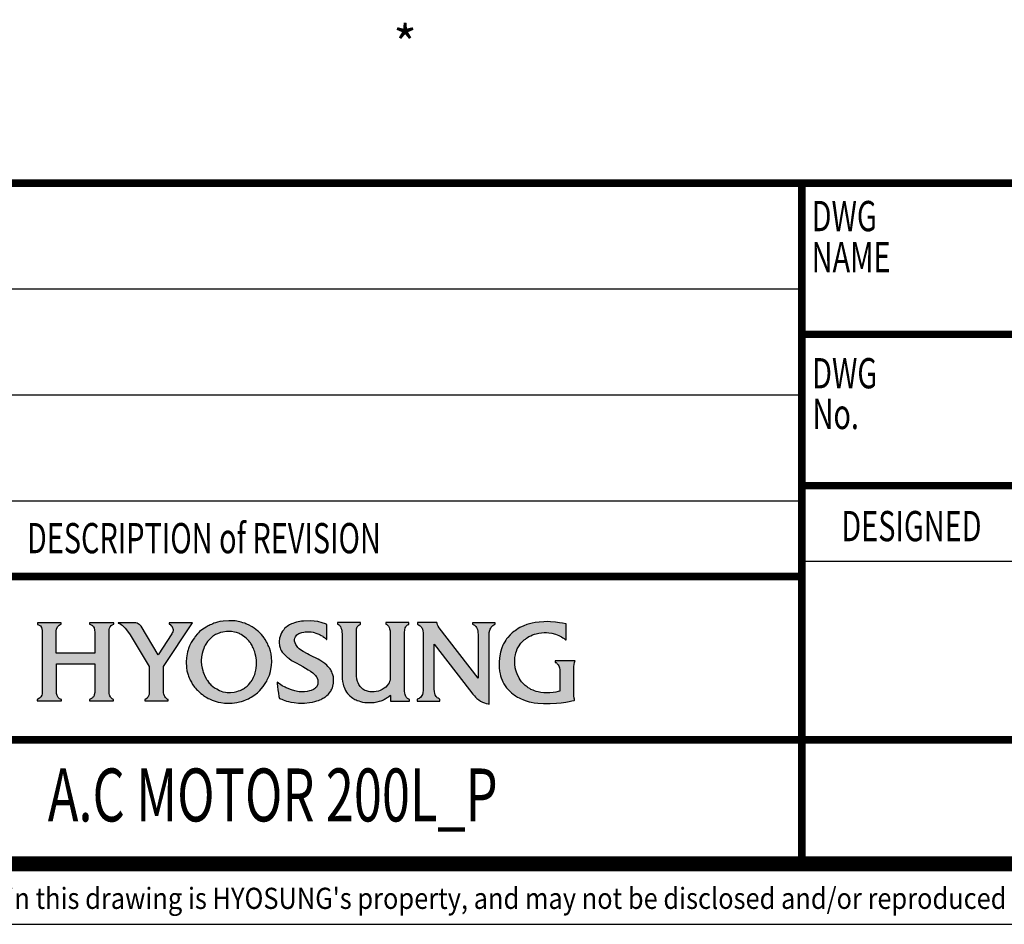
# Model space of a CAD drawing. Units: millimetres. Extents: x 0 to 3267, y 0 to 2310.
# Drawn here: x 1565 to 2281, y 154 to 812 of the extents above; entities that cross this region are included whole.
import ezdxf
from ezdxf.enums import TextEntityAlignment as Align

# ---------------------------------------------------------------- set-up
doc = ezdxf.new("R2010")
doc.units = ezdxf.units.MM
doc.header["$LTSCALE"] = 100
doc.layers.get('0').update_dxf_attribs({"linetype": 'CONTINUOUS', "lineweight": 30})
doc.layers.add('DIMENSION LINE', color=2, linetype='CONTINUOUS', lineweight=13)
doc.styles.add('HY견고딕', font='txt')
doc.styles.add('ROMANS', font='romans.shx', dxfattribs={"width": 0.7, "height": 3.5, "bigfont": 'whgtxt.shx'})
doc.styles.get("Standard").update_dxf_attribs({"font": 'romans.shx', "width": 0.8, "bigfont": 'whgtxt.shx'})

# ---------------------------------------------------------------- blocks, each defined once
blk = doc.blocks.new('HS_A4양식_S_L(210X297MM)')
blk.add_line((18, 18), (283, 18))
at = {"color": 0}
blk.add_line((18, 14), (283, 14), dxfattribs=at)
blk.add_line((18, 14), (283, 14), dxfattribs=at)
at = {"color": 3, "const_width": 1}
blk.add_lwpolyline([(22, 18), (279, 18), (279, 186), (22, 186), (22, 17.5)], dxfattribs=at)
at = {"style": 'ROMANS', "width": 0.88}
blk.add_text("The information written in this drawing is HYOSUNG's property, and may not be disclosed and/or reproduced without the prior official permission of HYOSUNG Corp.", height=1.4, dxfattribs=at).set_placement((122.331, 15.017))
blk = doc.blocks.new('HYOSUNG_TITLE_A4_L')
h = blk.add_hatch(color=160)
h.paths.add_polyline_path([(-131.763, 13.219), (-131.763, 11.329), (-131.774, 11.276), (-131.788, 11.215), (-131.798, 11.17), (-131.818, 11.125), (-131.845, 11.068), (-131.894, 11.006), (-131.926, 10.968), (-131.956, 10.947), (-131.993, 10.921), (-132.044, 10.897), (-132.112, 10.864), (-132.112, 10.763), (-130.527, 10.763), (-130.527, 10.86), (-130.574, 10.875), (-130.618, 10.91), (-130.662, 10.949), (-130.698, 10.983), (-130.733, 11.035), (-130.776, 11.106), (-130.786, 11.165), (-130.816, 11.264), (-130.816, 15.406), (-130.807, 15.492), (-130.787, 15.576), (-130.765, 15.621), (-130.746, 15.661), (-130.707, 15.708), (-130.677, 15.744), (-130.638, 15.774), (-130.607, 15.799), (-130.563, 15.816), (-130.513, 15.835), (-130.513, 15.939), (-132.114, 15.939), (-132.114, 15.833), (-132.049, 15.818), (-132.011, 15.797), (-131.969, 15.774), (-131.923, 15.746), (-131.886, 15.705), (-131.85, 15.673), (-131.814, 15.608), (-131.781, 15.447), (-131.766, 15.312), (-131.766, 13.924), (-134.314, 13.924), (-134.314, 15.4), (-134.294, 15.512), (-134.26, 15.601), (-134.233, 15.673), (-134.192, 15.711), (-134.159, 15.742), (-134.123, 15.777), (-134.052, 15.822), (-133.983, 15.85), (-133.983, 15.93), (-135.557, 15.93), (-135.557, 15.829), (-135.49, 15.804), (-135.363, 15.721), (-135.299, 15.625), (-135.277, 15.524), (-135.256, 15.429), (-135.256, 11.23), (-135.278, 11.15), (-135.315, 11.081), (-135.342, 11.03), (-135.384, 10.986), (-135.423, 10.945), (-135.475, 10.913), (-135.522, 10.884), (-135.571, 10.871), (-135.571, 10.765), (-133.977, 10.765), (-133.977, 10.855), (-134.029, 10.877), (-134.092, 10.91), (-134.144, 10.957), (-134.193, 11.001), (-134.218, 11.049), (-134.258, 11.123), (-134.278, 11.195), (-134.297, 11.264), (-134.297, 13.219)])
h.paths.add_polyline_path([(-127.569, 13.806), (-128.71, 15.706), (-128.757, 15.752), (-128.796, 15.79), (-128.837, 15.825), (-128.903, 15.862), (-128.973, 15.9), (-129.047, 15.923), (-129.138, 15.938), (-130.226, 15.938), (-130.226, 15.904), (-130.143, 15.888), (-130.1, 15.879), (-130.065, 15.851), (-130.027, 15.821), (-129.94, 15.761), (-129.891, 15.713), (-129.815, 15.64), (-129.762, 15.587), (-129.717, 15.529), (-129.674, 15.473), (-129.58, 15.345), (-129.423, 15.132), (-128.159, 13.038), (-128.159, 11.283), (-128.172, 11.201), (-128.209, 11.097), (-128.243, 11.029), (-128.279, 10.989), (-128.31, 10.954), (-128.349, 10.922), (-128.385, 10.892), (-128.452, 10.858), (-128.452, 10.766), (-126.92, 10.766), (-126.92, 10.843), (-126.984, 10.888), (-127.02, 10.925), (-127.055, 10.96), (-127.091, 10.995), (-127.144, 11.076), (-127.191, 11.206), (-127.216, 11.304), (-127.216, 13.048), (-125.308, 15.939), (-126.84, 15.939), (-126.84, 15.842), (-126.779, 15.815), (-126.744, 15.778), (-126.709, 15.741), (-126.655, 15.687), (-126.616, 15.592), (-126.587, 15.457), (-126.604, 15.345), (-126.64, 15.266), (-126.66, 15.199)])
h.paths.add_polyline_path([(-125.673, 12.754), (-125.635, 12.62), (-125.599, 12.492), (-125.566, 12.405), (-125.526, 12.297), (-125.49, 12.214), (-125.456, 12.146), (-125.422, 12.083), (-125.379, 12.004), (-125.305, 11.864), (-125.22, 11.746), (-125.171, 11.686), (-125.104, 11.601), (-125.037, 11.533), (-124.984, 11.471), (-124.934, 11.428), (-124.889, 11.382), (-124.828, 11.327), (-124.753, 11.256), (-124.652, 11.185), (-124.577, 11.128), (-124.509, 11.082), (-124.446, 11.039), (-124.356, 10.988), (-124.261, 10.938), (-124.183, 10.902), (-123.995, 10.814), (-123.862, 10.765), (-123.738, 10.726), (-123.61, 10.694), (-123.432, 10.654), (-123.191, 10.625), (-122.967, 10.617), (-122.688, 10.627), (-122.376, 10.658), (-122.203, 10.697), (-122.07, 10.733), (-121.936, 10.774), (-121.843, 10.813), (-121.727, 10.86), (-121.608, 10.912), (-121.52, 10.968), (-121.422, 11.025), (-121.258, 11.125), (-121.008, 11.309), (-120.847, 11.466), (-120.758, 11.563), (-120.621, 11.724), (-120.545, 11.844), (-120.492, 11.926), (-120.454, 11.986), (-120.394, 12.08), (-120.357, 12.161), (-120.319, 12.24), (-120.287, 12.312), (-120.258, 12.378), (-120.219, 12.481), (-120.185, 12.587), (-120.148, 12.706), (-120.113, 12.86), (-120.073, 13.105), (-120.066, 13.377), (-120.077, 13.647), (-120.112, 13.887), (-120.149, 14.049), (-120.187, 14.172), (-120.218, 14.27), (-120.259, 14.363), (-120.29, 14.442), (-120.326, 14.516), (-120.365, 14.6), (-120.4, 14.665), (-120.433, 14.717), (-120.473, 14.782), (-120.5, 14.827), (-120.537, 14.886), (-120.573, 14.934), (-120.675, 15.062), (-120.751, 15.158), (-120.835, 15.246), (-120.939, 15.348), (-121.011, 15.407), (-121.124, 15.498), (-121.231, 15.575), (-121.349, 15.661), (-121.475, 15.727), (-121.597, 15.79), (-121.767, 15.871), (-121.854, 15.904), (-121.968, 15.939), (-122.081, 15.976), (-122.227, 16.008), (-122.368, 16.038), (-122.472, 16.058), (-122.905, 16.071), (-123.277, 16.05), (-123.49, 16.01), (-123.649, 15.97), (-123.789, 15.934), (-123.883, 15.9), (-123.959, 15.866), (-124.056, 15.829), (-124.135, 15.793), (-124.205, 15.76), (-124.27, 15.724), (-124.336, 15.687), (-124.396, 15.651), (-124.48, 15.598), (-124.549, 15.555), (-124.615, 15.513), (-124.7, 15.447), (-124.758, 15.403), (-124.832, 15.346), (-124.899, 15.271), (-124.971, 15.208), (-125.049, 15.114), (-125.12, 15.028), (-125.181, 14.949), (-125.256, 14.836), (-125.319, 14.739), (-125.394, 14.623), (-125.498, 14.412), (-125.566, 14.243), (-125.596, 14.141), (-125.632, 14.023), (-125.667, 13.881), (-125.707, 13.612), (-125.714, 13.358), (-125.704, 12.981)])
h.paths.add_polyline_path([(-124.709, 13.125), (-124.729, 13.363), (-124.729, 13.448), (-124.706, 13.684), (-124.669, 13.899), (-124.624, 14.046), (-124.594, 14.131), (-124.558, 14.243), (-124.525, 14.334), (-124.497, 14.389), (-124.462, 14.462), (-124.432, 14.526), (-124.392, 14.582), (-124.346, 14.649), (-124.309, 14.703), (-124.254, 14.756), (-124.185, 14.822), (-124.118, 14.887), (-124.036, 14.966), (-123.962, 15.038), (-123.905, 15.077), (-123.847, 15.114), (-123.784, 15.154), (-123.716, 15.181), (-123.627, 15.219), (-123.541, 15.257), (-123.449, 15.281), (-123.302, 15.322), (-123.059, 15.346), (-122.891, 15.354), (-122.817, 15.361), (-122.724, 15.35), (-122.522, 15.317), (-122.39, 15.288), (-122.281, 15.247), (-122.199, 15.217), (-122.142, 15.185), (-122.091, 15.158), (-122.015, 15.104), (-121.927, 15.04), (-121.83, 14.97), (-121.755, 14.916), (-121.7, 14.875), (-121.641, 14.805), (-121.578, 14.731), (-121.511, 14.643), (-121.479, 14.607), (-121.453, 14.556), (-121.405, 14.488), (-121.364, 14.43), (-121.334, 14.346), (-121.292, 14.271), (-121.259, 14.193), (-121.219, 14.104), (-121.183, 14.019), (-121.15, 13.889), (-121.113, 13.736), (-121.079, 13.485), (-121.063, 13.296), (-121.063, 13.124), (-121.089, 12.941), (-121.115, 12.793), (-121.157, 12.629), (-121.19, 12.508), (-121.233, 12.416), (-121.274, 12.328), (-121.321, 12.224), (-121.364, 12.141), (-121.429, 12.048), (-121.466, 11.999), (-121.509, 11.947), (-121.55, 11.898), (-121.599, 11.839), (-121.695, 11.75), (-121.744, 11.708), (-121.811, 11.65), (-121.874, 11.615), (-121.927, 11.576), (-121.998, 11.536), (-122.062, 11.498), (-122.15, 11.462), (-122.256, 11.426), (-122.372, 11.382), (-122.538, 11.347), (-122.781, 11.327), (-122.888, 11.32), (-123.015, 11.329), (-123.128, 11.339), (-123.291, 11.365), (-123.405, 11.408), (-123.52, 11.452), (-123.705, 11.557), (-123.799, 11.602), (-123.879, 11.645), (-123.937, 11.704), (-124.01, 11.764), (-124.088, 11.827), (-124.145, 11.892), (-124.193, 11.952), (-124.248, 12.013), (-124.316, 12.111), (-124.368, 12.188), (-124.413, 12.267), (-124.457, 12.345), (-124.492, 12.407), (-124.523, 12.485), (-124.561, 12.577), (-124.593, 12.657), (-124.626, 12.78), (-124.67, 12.937)], flags=16)
h = blk.add_hatch(color=160)
h.paths.add_polyline_path([(-103.704, 12.274), (-103.761, 12.395), (-103.805, 12.486), (-103.841, 12.562), (-103.879, 12.667), (-103.92, 12.792), (-103.955, 12.946), (-103.988, 13.188), (-103.998, 13.356), (-103.989, 13.52), (-103.978, 13.633), (-103.948, 13.806), (-103.916, 13.94), (-103.887, 14.055), (-103.85, 14.147), (-103.822, 14.216), (-103.78, 14.282), (-103.734, 14.349), (-103.677, 14.437), (-103.627, 14.514), (-103.588, 14.575), (-103.539, 14.63), (-103.506, 14.668), (-103.431, 14.738), (-103.364, 14.797), (-103.288, 14.858), (-103.224, 14.907), (-103.148, 14.963), (-103.062, 15.018), (-102.926, 15.077), (-102.808, 15.129), (-102.696, 15.176), (-102.579, 15.212), (-102.409, 15.246), (-102.23, 15.276), (-102.058, 15.292), (-101.99, 15.296), (-101.901, 15.292), (-101.729, 15.269), (-101.537, 15.24), (-101.41, 15.207), (-101.289, 15.175), (-101.2, 15.137), (-101.077, 15.085), (-100.994, 15.046), (-100.902, 14.995), (-100.815, 14.943), (-100.731, 14.89), (-100.68, 14.848), (-100.63, 14.804), (-100.59, 14.804), (-100.59, 15.854), (-100.825, 15.905), (-101.029, 15.94), (-101.303, 15.972), (-101.625, 15.999), (-101.819, 16.008), (-102.066, 15.999), (-102.386, 15.981), (-102.653, 15.947), (-102.845, 15.907), (-103.011, 15.864), (-103.192, 15.81), (-103.394, 15.735), (-103.562, 15.66), (-103.656, 15.619), (-103.756, 15.554), (-103.878, 15.477), (-103.975, 15.409), (-104.055, 15.349), (-104.16, 15.263), (-104.226, 15.207), (-104.304, 15.128), (-104.385, 15.043), (-104.458, 14.968), (-104.534, 14.867), (-104.586, 14.786), (-104.655, 14.673), (-104.726, 14.55), (-104.778, 14.444), (-104.853, 14.267), (-104.936, 13.994), (-104.971, 13.777), (-104.996, 13.625), (-105.021, 13.333), (-105.022, 13.167), (-105.018, 12.963), (-104.999, 12.744), (-104.965, 12.567), (-104.934, 12.421), (-104.895, 12.299), (-104.823, 12.137), (-104.778, 12.039), (-104.742, 11.976), (-104.704, 11.908), (-104.62, 11.768), (-104.569, 11.688), (-104.529, 11.625), (-104.475, 11.56), (-104.427, 11.519), (-104.34, 11.429), (-104.263, 11.358), (-104.201, 11.3), (-104.108, 11.219), (-104.037, 11.177), (-103.95, 11.112), (-103.813, 11.024), (-103.692, 10.963), (-103.578, 10.91), (-103.469, 10.86), (-103.308, 10.798), (-103.178, 10.757), (-103.042, 10.717), (-102.903, 10.681), (-102.713, 10.646), (-102.47, 10.619), (-102.088, 10.597), (-101.879, 10.593), (-101.65, 10.596), (-101.228, 10.617), (-100.916, 10.645), (-100.613, 10.692), (-100.403, 10.725), (-100.226, 10.767), (-100.066, 10.801), (-100.032, 10.818), (-100.032, 10.906), (-100.061, 10.932), (-100.07, 10.976), (-100.084, 11.071), (-100.084, 13.047), (-100.068, 13.166), (-100.043, 13.303), (-100.018, 13.372), (-100.001, 13.418), (-101.33, 13.418), (-101.33, 13.313), (-101.261, 13.298), (-101.215, 13.264), (-101.179, 13.229), (-101.141, 13.184), (-101.113, 13.147), (-101.082, 13.087), (-101.06, 13.032), (-101.036, 12.953), (-101.019, 12.831), (-101.019, 11.406), (-101.123, 11.387), (-101.268, 11.351), (-101.458, 11.321), (-101.682, 11.296), (-101.763, 11.292), (-101.868, 11.293), (-102.078, 11.306), (-102.278, 11.327), (-102.44, 11.358), (-102.577, 11.394), (-102.682, 11.433), (-102.777, 11.469), (-102.918, 11.525), (-103.001, 11.581), (-103.104, 11.642), (-103.178, 11.704), (-103.293, 11.797), (-103.359, 11.854), (-103.438, 11.93), (-103.492, 11.988), (-103.539, 12.039), (-103.589, 12.099), (-103.642, 12.171)])
h.paths.add_polyline_path([(-105.68, 15.15), (-105.676, 15.291), (-105.644, 15.451), (-105.617, 15.521), (-105.585, 15.578), (-105.547, 15.64), (-105.512, 15.681), (-105.477, 15.716), (-105.436, 15.757), (-105.377, 15.791), (-105.335, 15.819), (-105.281, 15.839), (-105.281, 15.94), (-106.776, 15.94), (-106.776, 15.836), (-106.708, 15.804), (-106.646, 15.771), (-106.605, 15.733), (-106.567, 15.691), (-106.529, 15.632), (-106.501, 15.579), (-106.467, 15.488), (-106.442, 15.371), (-106.426, 15.287), (-106.411, 15.155), (-106.411, 12.261), (-109.001, 15.606), (-109.063, 15.713), (-109.099, 15.796), (-109.131, 15.879), (-109.145, 15.944), (-110.426, 15.944), (-110.426, 15.836), (-110.356, 15.807), (-110.307, 15.775), (-110.255, 15.734), (-110.213, 15.696), (-110.177, 15.658), (-110.149, 15.616), (-110.121, 15.573), (-110.09, 15.503), (-110.064, 15.402), (-110.048, 15.267), (-110.048, 11.471), (-110.064, 11.311), (-110.103, 11.191), (-110.14, 11.115), (-110.182, 11.056), (-110.228, 11.002), (-110.282, 10.948), (-110.323, 10.924), (-110.381, 10.899), (-110.437, 10.874), (-110.437, 10.759), (-108.945, 10.759), (-108.945, 10.866), (-108.999, 10.896), (-109.064, 10.939), (-109.113, 10.981), (-109.153, 11.022), (-109.188, 11.064), (-109.218, 11.107), (-109.256, 11.161), (-109.287, 11.262), (-109.31, 11.388), (-109.325, 11.549), (-109.325, 14.523), (-106.987, 11.5), (-106.853, 11.332), (-106.756, 11.21), (-106.664, 11.101), (-106.593, 11.02), (-106.498, 10.933), (-106.373, 10.842), (-106.254, 10.761), (-106.124, 10.694), (-105.995, 10.639), (-105.885, 10.599), (-105.761, 10.568), (-105.68, 10.556)])
h.paths.add_polyline_path([(-111.294, 15.281), (-111.262, 15.47), (-111.23, 15.591), (-111.198, 15.668), (-111.164, 15.713), (-111.119, 15.751), (-111.076, 15.788), (-111.031, 15.816), (-111.008, 15.83), (-110.988, 15.832), (-110.988, 15.942), (-112.521, 15.942), (-112.521, 15.842), (-112.462, 15.827), (-112.436, 15.807), (-112.405, 15.769), (-112.35, 15.72), (-112.315, 15.665), (-112.297, 15.625), (-112.269, 15.541), (-112.241, 15.396), (-112.225, 15.189), (-112.225, 12.324), (-112.239, 12.138), (-112.266, 12.041), (-112.3, 11.961), (-112.355, 11.882), (-112.421, 11.797), (-112.52, 11.686), (-112.618, 11.603), (-112.759, 11.515), (-112.884, 11.464), (-113.002, 11.423), (-113.147, 11.395), (-113.299, 11.376), (-113.412, 11.372), (-113.468, 11.371), (-113.582, 11.379), (-113.67, 11.394), (-113.794, 11.426), (-113.894, 11.465), (-113.963, 11.503), (-114.034, 11.545), (-114.074, 11.584), (-114.138, 11.643), (-114.219, 11.73), (-114.254, 11.776), (-114.303, 11.843), (-114.326, 11.892), (-114.358, 11.962), (-114.392, 12.052), (-114.429, 12.195), (-114.468, 12.416), (-114.468, 15.389), (-114.465, 15.471), (-114.455, 15.525), (-114.435, 15.606), (-114.404, 15.656), (-114.369, 15.71), (-114.331, 15.751), (-114.297, 15.781), (-114.25, 15.807), (-114.203, 15.834), (-114.203, 15.942), (-115.721, 15.942), (-115.721, 15.841), (-115.654, 15.81), (-115.593, 15.774), (-115.556, 15.735), (-115.519, 15.678), (-115.486, 15.606), (-115.454, 15.507), (-115.432, 15.398), (-115.424, 15.335), (-115.413, 15.188), (-115.413, 12.226), (-115.383, 12.047), (-115.347, 11.87), (-115.314, 11.76), (-115.278, 11.668), (-115.234, 11.575), (-115.175, 11.451), (-115.122, 11.357), (-115.048, 11.266), (-114.957, 11.165), (-114.889, 11.102), (-114.791, 11.018), (-114.693, 10.943), (-114.632, 10.905), (-114.564, 10.87), (-114.486, 10.832), (-114.418, 10.8), (-114.31, 10.764), (-114.198, 10.729), (-114.066, 10.694), (-113.91, 10.674), (-113.741, 10.662), (-113.528, 10.658), (-113.296, 10.666), (-113.198, 10.682), (-113.086, 10.703), (-112.941, 10.741), (-112.835, 10.773), (-112.75, 10.802), (-112.676, 10.841), (-112.605, 10.879), (-112.553, 10.91), (-112.485, 10.95), (-112.425, 10.986), (-112.386, 11.022), (-112.325, 11.067), (-112.273, 11.108), (-112.254, 11.123), (-112.235, 11.139), (-112.217, 11.136), (-112.217, 10.758), (-110.952, 10.758), (-110.952, 10.856), (-111.002, 10.874), (-111.031, 10.899), (-111.079, 10.924), (-111.104, 10.944), (-111.137, 10.969), (-111.153, 10.995), (-111.182, 11.027), (-111.205, 11.066), (-111.22, 11.117), (-111.248, 11.203), (-111.27, 11.289), (-111.288, 11.404), (-111.294, 11.463)])
h.paths.add_polyline_path([(-116.056, 11.633), (-116.023, 11.744), (-115.981, 11.95), (-115.975, 12.13), (-115.989, 12.352), (-116.021, 12.499), (-116.058, 12.606), (-116.09, 12.694), (-116.125, 12.76), (-116.162, 12.817), (-116.199, 12.879), (-116.244, 12.931), (-116.298, 12.992), (-116.35, 13.052), (-116.42, 13.121), (-116.542, 13.233), (-116.626, 13.292), (-116.74, 13.37), (-116.876, 13.454), (-116.991, 13.52), (-117.087, 13.567), (-117.212, 13.63), (-117.275, 13.667), (-117.408, 13.734), (-117.514, 13.78), (-117.593, 13.815), (-117.698, 13.88), (-117.88, 13.974), (-117.987, 14.029), (-118.089, 14.102), (-118.162, 14.153), (-118.245, 14.22), (-118.335, 14.299), (-118.393, 14.368), (-118.428, 14.428), (-118.47, 14.503), (-118.51, 14.599), (-118.548, 14.711), (-118.559, 14.771), (-118.554, 14.834), (-118.533, 14.919), (-118.513, 14.963), (-118.494, 15.011), (-118.442, 15.077), (-118.394, 15.13), (-118.328, 15.185), (-118.261, 15.22), (-118.197, 15.246), (-118.081, 15.284), (-117.95, 15.315), (-117.862, 15.324), (-117.703, 15.344), (-117.624, 15.344), (-117.462, 15.331), (-117.335, 15.303), (-117.26, 15.285), (-117.151, 15.25), (-117.037, 15.207), (-116.959, 15.178), (-116.863, 15.136), (-116.787, 15.097), (-116.717, 15.062), (-116.674, 15.034), (-116.609, 14.986), (-116.566, 14.955), (-116.531, 14.924), (-116.487, 14.891), (-116.451, 14.849), (-116.435, 14.831), (-116.41, 14.831), (-116.41, 15.83), (-116.509, 15.856), (-116.606, 15.892), (-116.722, 15.935), (-116.852, 15.97), (-117.011, 16.012), (-117.266, 16.046), (-117.53, 16.06), (-117.958, 16.045), (-118.092, 16.033), (-118.244, 16.002), (-118.437, 15.963), (-118.565, 15.932), (-118.664, 15.896), (-118.747, 15.859), (-118.894, 15.79), (-118.952, 15.751), (-119.047, 15.686), (-119.11, 15.638), (-119.212, 15.546), (-119.268, 15.477), (-119.356, 15.379), (-119.422, 15.266), (-119.471, 15.164), (-119.516, 15.036), (-119.544, 14.912), (-119.571, 14.695), (-119.571, 14.629), (-119.548, 14.413), (-119.51, 14.269), (-119.474, 14.184), (-119.433, 14.102), (-119.4, 14.051), (-119.364, 13.997), (-119.295, 13.912), (-119.224, 13.839), (-119.156, 13.77), (-119.03, 13.649), (-118.938, 13.584), (-118.839, 13.513), (-118.75, 13.45), (-118.459, 13.277), (-118.207, 13.145), (-118.01, 13.037), (-117.832, 12.933), (-117.654, 12.828), (-117.507, 12.739), (-117.349, 12.621), (-117.254, 12.536), (-117.172, 12.452), (-117.125, 12.392), (-117.092, 12.333), (-117.06, 12.269), (-117.025, 12.16), (-117.008, 12.057), (-117.008, 11.999), (-117.024, 11.866), (-117.058, 11.766), (-117.109, 11.677), (-117.169, 11.623), (-117.232, 11.571), (-117.296, 11.532), (-117.372, 11.498), (-117.446, 11.465), (-117.559, 11.429), (-117.725, 11.391), (-117.899, 11.365), (-118.071, 11.364), (-118.247, 11.369), (-118.356, 11.392), (-118.536, 11.425), (-118.666, 11.463), (-118.766, 11.493), (-118.863, 11.531), (-118.966, 11.572), (-119.037, 11.6), (-119.111, 11.638), (-119.179, 11.675), (-119.295, 11.736), (-119.368, 11.773), (-119.442, 11.823), (-119.519, 11.875), (-119.59, 11.922), (-119.644, 11.958), (-119.707, 12), (-119.702, 11.93), (-119.687, 11.713), (-119.653, 11.5), (-119.62, 11.283), (-119.584, 11.063), (-119.559, 10.922), (-119.475, 10.903), (-119.404, 10.874), (-119.313, 10.838), (-119.201, 10.799), (-119.084, 10.761), (-118.96, 10.726), (-118.811, 10.691), (-118.589, 10.653), (-118.303, 10.623), (-118.074, 10.614), (-117.899, 10.623), (-117.577, 10.654), (-117.378, 10.687), (-117.207, 10.724), (-117.077, 10.766), (-116.971, 10.802), (-116.884, 10.833), (-116.796, 10.871), (-116.743, 10.904), (-116.676, 10.941), (-116.614, 10.975), (-116.555, 11.013), (-116.515, 11.043), (-116.463, 11.082), (-116.415, 11.118), (-116.375, 11.152), (-116.335, 11.185), (-116.3, 11.225), (-116.254, 11.288), (-116.201, 11.36), (-116.158, 11.421), (-116.126, 11.484), (-116.093, 11.547)])
at = {"color": 3}
for p, q in [((-170.253, 45.144), (-85, 44.998)), ((-170, 45), (-85, 45)), ((-170, 38), (-85, 38)), ((-170, 31), (-85, 31)), ((-85, 25), (0, 25)), ((-170, 24), (-85, 24)), ((-85, 20), (0, 20)), ((-170, 19), (-85, 19)), ((-155, 8.197), (-85, 8.197))]:
    blk.add_line(p, q, dxfattribs=at)
at = {"color": 160}
for p, q in [((-114.203, 15.942), (-115.721, 15.942)), ((-115.721, 15.942), (-115.721, 15.841)), ((-115.721, 15.841), (-115.654, 15.81)), ((-115.654, 15.81), (-115.593, 15.774)), ((-115.593, 15.774), (-115.556, 15.735)), ((-115.556, 15.735), (-115.519, 15.678)), ((-115.519, 15.678), (-115.486, 15.606)), ((-114.435, 15.606), (-114.404, 15.656)), ((-114.404, 15.656), (-114.369, 15.71)), ((-114.369, 15.71), (-114.331, 15.751)), ((-114.331, 15.751), (-114.297, 15.781)), ((-114.297, 15.781), (-114.25, 15.807)), ((-114.25, 15.807), (-114.203, 15.834)), ((-114.203, 15.834), (-114.203, 15.942)), ((-112.521, 15.942), (-112.521, 15.842)), ((-110.988, 15.942), (-112.521, 15.942)), ((-112.521, 15.842), (-112.462, 15.827)), ((-112.462, 15.827), (-112.436, 15.807)), ((-112.436, 15.807), (-112.405, 15.769)), ((-112.405, 15.769), (-112.35, 15.72)), ((-112.35, 15.72), (-112.315, 15.665)), ((-112.315, 15.665), (-112.297, 15.625)), ((-111.23, 15.591), (-111.198, 15.668)), ((-111.198, 15.668), (-111.164, 15.713)), ((-111.164, 15.713), (-111.076, 15.788)), ((-111.076, 15.788), (-111.008, 15.83)), ((-111.008, 15.83), (-110.988, 15.832)), ((-110.988, 15.832), (-110.988, 15.942)), ((-115.486, 15.606), (-115.454, 15.507)), ((-115.454, 15.507), (-115.432, 15.398)), ((-115.432, 15.398), (-115.424, 15.335)), ((-115.424, 15.335), (-115.413, 15.188)), ((-115.413, 15.188), (-115.413, 12.226)), ((-114.468, 15.389), (-114.465, 15.471)), ((-114.468, 12.416), (-114.468, 15.389)), ((-114.465, 15.471), (-114.455, 15.525)), ((-114.455, 15.525), (-114.435, 15.606)), ((-112.297, 15.625), (-112.269, 15.541)), ((-112.269, 15.541), (-112.241, 15.396)), ((-112.241, 15.396), (-112.225, 15.189)), ((-112.225, 15.189), (-112.225, 12.324)), ((-111.294, 15.281), (-111.262, 15.47)), ((-111.294, 11.463), (-111.294, 15.281)), ((-111.262, 15.47), (-111.23, 15.591)), ((-106.467, 15.488), (-106.442, 15.371)), ((-106.442, 15.371), (-106.426, 15.287)), ((-114.429, 12.195), (-114.468, 12.416)), ((-115.413, 12.226), (-115.383, 12.047)), ((-115.383, 12.047), (-115.347, 11.87)), ((-115.347, 11.87), (-115.314, 11.76)), ((-115.314, 11.76), (-115.278, 11.668)), ((-114.392, 12.052), (-114.429, 12.195)), ((-114.358, 11.962), (-114.392, 12.052)), ((-114.303, 11.843), (-114.358, 11.962)), ((-114.219, 11.73), (-114.303, 11.843)), ((-114.138, 11.643), (-114.219, 11.73)), ((-112.421, 11.797), (-112.52, 11.686)), ((-112.355, 11.882), (-112.421, 11.797)), ((-112.3, 11.961), (-112.355, 11.882)), ((-112.266, 12.041), (-112.3, 11.961)), ((-112.239, 12.138), (-112.266, 12.041)), ((-112.225, 12.324), (-112.239, 12.138)), ((-103.492, 11.988), (-103.539, 12.039)), ((-115.278, 11.668), (-115.234, 11.575)), ((-115.234, 11.575), (-115.175, 11.451)), ((-115.175, 11.451), (-115.122, 11.357)), ((-115.122, 11.357), (-115.048, 11.266)), ((-115.048, 11.266), (-114.957, 11.165)), ((-114.957, 11.165), (-114.889, 11.102)), ((-114.889, 11.102), (-114.791, 11.018)), ((-114.074, 11.584), (-114.138, 11.643)), ((-114.034, 11.545), (-114.074, 11.584)), ((-113.963, 11.503), (-114.034, 11.545)), ((-113.894, 11.465), (-113.963, 11.503)), ((-113.794, 11.426), (-113.894, 11.465)), ((-113.67, 11.394), (-113.794, 11.426)), ((-113.582, 11.379), (-113.67, 11.394)), ((-113.468, 11.371), (-113.582, 11.379)), ((-113.412, 11.372), (-113.468, 11.371)), ((-113.299, 11.376), (-113.412, 11.372)), ((-113.147, 11.395), (-113.299, 11.376)), ((-113.002, 11.423), (-113.147, 11.395)), ((-112.884, 11.464), (-113.002, 11.423)), ((-112.759, 11.515), (-112.884, 11.464)), ((-112.618, 11.603), (-112.759, 11.515)), ((-112.52, 11.686), (-112.618, 11.603)), ((-112.325, 11.067), (-112.242, 11.133)), ((-112.242, 11.133), (-112.224, 11.137)), ((-112.224, 11.137), (-112.217, 11.136)), ((-112.217, 11.136), (-112.217, 10.758)), ((-111.288, 11.404), (-111.294, 11.463)), ((-111.27, 11.289), (-111.288, 11.404)), ((-111.248, 11.203), (-111.27, 11.289)), ((-111.22, 11.117), (-111.248, 11.203)), ((-111.205, 11.066), (-111.22, 11.117)), ((-104.34, 11.429), (-104.263, 11.358)), ((-114.791, 11.018), (-114.693, 10.943)), ((-114.693, 10.943), (-114.632, 10.905)), ((-114.632, 10.905), (-114.564, 10.87)), ((-114.564, 10.87), (-114.486, 10.832)), ((-114.486, 10.832), (-114.418, 10.8)), ((-114.418, 10.8), (-114.31, 10.764)), ((-114.31, 10.764), (-114.198, 10.729)), ((-114.198, 10.729), (-114.066, 10.694)), ((-114.066, 10.694), (-113.91, 10.674)), ((-113.91, 10.674), (-113.741, 10.662)), ((-113.741, 10.662), (-113.528, 10.658)), ((-113.528, 10.658), (-113.296, 10.666)), ((-113.296, 10.666), (-113.198, 10.682)), ((-113.198, 10.682), (-113.086, 10.703)), ((-113.086, 10.703), (-112.941, 10.741)), ((-112.941, 10.741), (-112.835, 10.773)), ((-112.835, 10.773), (-112.75, 10.802)), ((-112.75, 10.802), (-112.676, 10.841)), ((-112.676, 10.841), (-112.605, 10.879)), ((-112.605, 10.879), (-112.553, 10.91)), ((-112.553, 10.91), (-112.425, 10.986)), ((-112.425, 10.986), (-112.386, 11.022)), ((-112.386, 11.022), (-112.325, 11.067)), ((-112.217, 10.758), (-110.952, 10.758)), ((-111.182, 11.027), (-111.205, 11.066)), ((-111.153, 10.995), (-111.182, 11.027)), ((-111.137, 10.969), (-111.153, 10.995)), ((-111.079, 10.924), (-111.137, 10.969)), ((-111.031, 10.899), (-111.079, 10.924)), ((-111.002, 10.874), (-111.031, 10.899)), ((-110.952, 10.856), (-111.002, 10.874)), ((-110.952, 10.758), (-110.952, 10.856)), ((-103.692, 10.963), (-103.578, 10.91))]:
    blk.add_line(p, q, dxfattribs=at)
blk.add_line((-170, 0), (0, 0))
at = {"color": 3, "const_width": 0.5}
for points in [[(-170.25, 45), (0, 45)], [(-85, 45), (-85, 0)], [(-85, 35), (0, 35)], [(0, 25), (-85, 25)], [(-85, 19), (-170, 19)], [(-85, 8.197), (-155, 8.197)], [(0, 8.2), (-85, 8.2)]]:
    blk.add_lwpolyline(points, dxfattribs=at)
at = {"color": 160}
for points in [[(-135.557, 15.93), (-135.557, 15.829), (-135.49, 15.804), (-135.363, 15.721), (-135.299, 15.625), (-135.256, 15.429), (-135.256, 11.23), (-135.278, 11.15), (-135.342, 11.03), (-135.423, 10.945), (-135.522, 10.884), (-135.571, 10.871), (-135.571, 10.765), (-133.977, 10.765), (-133.977, 10.855), (-134.029, 10.877), (-134.092, 10.91), (-134.193, 11.001), (-134.258, 11.123), (-134.297, 11.264), (-134.297, 13.219), (-131.763, 13.219), (-131.763, 11.329), (-131.798, 11.17), (-131.818, 11.125), (-131.836, 11.088), (-131.862, 11.046), (-131.894, 11.006), (-131.926, 10.968), (-131.956, 10.947), (-131.993, 10.921), (-132.112, 10.864), (-132.112, 10.763), (-130.527, 10.763), (-130.527, 10.86), (-130.574, 10.875), (-130.618, 10.91), (-130.662, 10.949), (-130.698, 10.983), (-130.733, 11.035), (-130.776, 11.106), (-130.786, 11.165), (-130.816, 11.264), (-130.816, 15.406), (-130.807, 15.492), (-130.787, 15.576), (-130.746, 15.661), (-130.677, 15.744), (-130.607, 15.799), (-130.513, 15.835), (-130.513, 15.939), (-132.114, 15.939), (-132.114, 15.833), (-132.049, 15.818), (-132.011, 15.797), (-131.969, 15.774), (-131.923, 15.746), (-131.886, 15.705), (-131.85, 15.673), (-131.814, 15.608), (-131.781, 15.447), (-131.766, 15.312), (-131.766, 13.924), (-134.314, 13.924), (-134.314, 15.4), (-134.294, 15.512), (-134.233, 15.673), (-134.123, 15.777), (-134.052, 15.822), (-133.983, 15.85), (-133.983, 15.93), (-135.557, 15.93)], [(-130.226, 15.938), (-130.226, 15.904), (-130.1, 15.879), (-130.027, 15.821), (-129.965, 15.778), (-129.92, 15.742), (-129.891, 15.713), (-129.762, 15.587), (-129.674, 15.473), (-129.423, 15.132), (-128.159, 13.038), (-128.159, 11.283), (-128.172, 11.201), (-128.209, 11.097), (-128.243, 11.029), (-128.279, 10.989), (-128.31, 10.954), (-128.385, 10.892), (-128.452, 10.858), (-128.452, 10.766), (-126.92, 10.766), (-126.92, 10.856), (-126.95, 10.863), (-126.984, 10.888), (-127.02, 10.925), (-127.091, 10.995), (-127.126, 11.049), (-127.156, 11.11), (-127.191, 11.206), (-127.216, 11.304), (-127.216, 13.048), (-125.308, 15.939), (-126.84, 15.939), (-126.84, 15.842), (-126.779, 15.815), (-126.709, 15.741), (-126.671, 15.703), (-126.644, 15.66), (-126.62, 15.603), (-126.609, 15.563), (-126.591, 15.479), (-126.591, 15.426), (-126.604, 15.345), (-126.64, 15.266), (-126.66, 15.199), (-127.569, 13.806), (-128.71, 15.706), (-128.796, 15.79), (-128.837, 15.825), (-128.973, 15.9), (-129.047, 15.923), (-129.138, 15.938), (-130.226, 15.938)], [(-122.472, 16.058), (-122.905, 16.071), (-123.277, 16.05), (-123.49, 16.01), (-123.649, 15.97), (-123.789, 15.934), (-123.883, 15.9), (-123.959, 15.866), (-124.056, 15.829), (-124.135, 15.793), (-124.205, 15.76), (-124.27, 15.724), (-124.336, 15.687), (-124.396, 15.651), (-124.615, 15.513), (-124.832, 15.346), (-124.899, 15.271), (-124.971, 15.208), (-125.12, 15.028), (-125.181, 14.949), (-125.256, 14.836), (-125.394, 14.623), (-125.498, 14.412), (-125.566, 14.243), (-125.596, 14.141), (-125.632, 14.023), (-125.667, 13.881), (-125.707, 13.612), (-125.714, 13.358), (-125.704, 12.981), (-125.673, 12.754), (-125.635, 12.62), (-125.599, 12.492), (-125.566, 12.405), (-125.526, 12.297), (-125.49, 12.214), (-125.456, 12.146), (-125.379, 12.004), (-125.305, 11.864), (-125.22, 11.746), (-125.171, 11.686), (-125.104, 11.601), (-125.037, 11.533), (-124.984, 11.471), (-124.934, 11.428), (-124.889, 11.382), (-124.828, 11.327), (-124.753, 11.256), (-124.652, 11.185), (-124.577, 11.128), (-124.446, 11.039), (-124.356, 10.988), (-124.261, 10.938), (-124.183, 10.902), (-123.995, 10.814), (-123.862, 10.765), (-123.738, 10.726), (-123.61, 10.694), (-123.432, 10.654), (-123.191, 10.625), (-122.967, 10.617), (-122.688, 10.627), (-122.376, 10.658), (-122.203, 10.697), (-122.07, 10.733), (-121.936, 10.774), (-121.727, 10.86), (-121.608, 10.912), (-121.52, 10.968), (-121.422, 11.025), (-121.258, 11.125), (-121.008, 11.309), (-120.847, 11.466), (-120.758, 11.563), (-120.621, 11.724), (-120.545, 11.844), (-120.454, 11.986), (-120.394, 12.08), (-120.357, 12.161), (-120.319, 12.24), (-120.258, 12.378), (-120.219, 12.481), (-120.148, 12.706), (-120.113, 12.86), (-120.073, 13.105), (-120.066, 13.377), (-120.077, 13.647), (-120.112, 13.887), (-120.149, 14.049), (-120.218, 14.27), (-120.259, 14.363), (-120.29, 14.442), (-120.326, 14.516), (-120.365, 14.6), (-120.4, 14.665), (-120.5, 14.827), (-120.537, 14.886), (-120.573, 14.934), (-120.751, 15.158), (-120.835, 15.246), (-120.939, 15.348), (-121.011, 15.407), (-121.124, 15.498), (-121.231, 15.575), (-121.349, 15.661), (-121.597, 15.79), (-121.767, 15.871), (-121.854, 15.904), (-121.968, 15.939), (-122.081, 15.976), (-122.368, 16.038), (-122.472, 16.058)], [(-116.41, 15.83), (-116.509, 15.856), (-116.722, 15.935), (-117.011, 16.012), (-117.266, 16.046), (-117.53, 16.06), (-117.958, 16.045), (-118.092, 16.033), (-118.437, 15.963), (-118.565, 15.932), (-118.664, 15.896), (-118.747, 15.859), (-118.894, 15.79), (-118.952, 15.751), (-119.047, 15.686), (-119.11, 15.638), (-119.212, 15.546), (-119.268, 15.477), (-119.356, 15.379), (-119.422, 15.266), (-119.471, 15.164), (-119.516, 15.036), (-119.544, 14.912), (-119.571, 14.695), (-119.571, 14.629), (-119.548, 14.413), (-119.51, 14.269), (-119.474, 14.184), (-119.433, 14.102), (-119.364, 13.997), (-119.295, 13.912), (-119.224, 13.839), (-119.156, 13.77), (-119.03, 13.649), (-118.938, 13.584), (-118.75, 13.45), (-118.459, 13.277), (-118.207, 13.145), (-118.01, 13.037), (-117.832, 12.933), (-117.654, 12.828), (-117.507, 12.739), (-117.349, 12.621), (-117.254, 12.536), (-117.172, 12.452), (-117.125, 12.392), (-117.092, 12.333), (-117.06, 12.269), (-117.025, 12.16), (-117.008, 12.057), (-117.008, 11.999), (-117.024, 11.866), (-117.058, 11.766), (-117.109, 11.677), (-117.169, 11.623), (-117.232, 11.571), (-117.296, 11.532), (-117.446, 11.465), (-117.559, 11.429), (-117.725, 11.391), (-117.899, 11.365), (-118.071, 11.364), (-118.247, 11.369), (-118.356, 11.392), (-118.536, 11.425), (-118.766, 11.493), (-119.037, 11.6), (-119.111, 11.638), (-119.179, 11.675), (-119.368, 11.773), (-119.707, 12), (-119.702, 11.93), (-119.687, 11.713), (-119.653, 11.5), (-119.62, 11.283), (-119.584, 11.063), (-119.559, 10.922), (-119.475, 10.903), (-119.404, 10.874), (-119.313, 10.838), (-119.201, 10.799), (-119.084, 10.761), (-118.96, 10.726), (-118.811, 10.691), (-118.589, 10.653), (-118.303, 10.623), (-118.074, 10.614), (-117.899, 10.623), (-117.577, 10.654), (-117.378, 10.687), (-117.207, 10.724), (-117.077, 10.766), (-116.971, 10.802), (-116.884, 10.833), (-116.796, 10.871), (-116.743, 10.904), (-116.676, 10.941), (-116.614, 10.975), (-116.555, 11.013), (-116.515, 11.043), (-116.415, 11.118), (-116.335, 11.185), (-116.3, 11.225), (-116.201, 11.36), (-116.158, 11.421), (-116.126, 11.484), (-116.093, 11.547), (-116.056, 11.633), (-116.023, 11.744), (-115.981, 11.95), (-115.975, 12.13), (-115.989, 12.352), (-116.021, 12.499), (-116.058, 12.606), (-116.09, 12.694), (-116.125, 12.76), (-116.162, 12.817), (-116.199, 12.879), (-116.35, 13.052), (-116.42, 13.121), (-116.542, 13.233), (-116.626, 13.292), (-116.74, 13.37), (-116.876, 13.454), (-116.991, 13.52), (-117.087, 13.567), (-117.212, 13.63), (-117.275, 13.667), (-117.408, 13.734), (-117.593, 13.815), (-117.698, 13.88), (-117.987, 14.029), (-118.162, 14.153), (-118.245, 14.22), (-118.335, 14.299), (-118.393, 14.368), (-118.428, 14.428), (-118.47, 14.503), (-118.51, 14.599), (-118.548, 14.711), (-118.559, 14.771), (-118.554, 14.834), (-118.533, 14.919), (-118.513, 14.963), (-118.494, 15.011), (-118.442, 15.077), (-118.394, 15.13), (-118.328, 15.185), (-118.261, 15.22), (-118.197, 15.246), (-118.081, 15.284), (-117.95, 15.315), (-117.862, 15.324), (-117.703, 15.344), (-117.624, 15.344), (-117.462, 15.331), (-117.335, 15.303), (-117.26, 15.285), (-117.151, 15.25), (-116.959, 15.178), (-116.863, 15.136), (-116.787, 15.097), (-116.717, 15.062), (-116.674, 15.034), (-116.566, 14.955), (-116.531, 14.924), (-116.487, 14.891), (-116.435, 14.831), (-116.41, 14.831), (-116.41, 15.83)], [(-110.426, 15.944), (-110.426, 15.836), (-110.356, 15.807), (-110.307, 15.775), (-110.255, 15.734), (-110.213, 15.696), (-110.177, 15.658), (-110.149, 15.616), (-110.121, 15.573), (-110.09, 15.503), (-110.064, 15.402), (-110.048, 15.267), (-110.048, 11.471), (-110.064, 11.311), (-110.103, 11.191), (-110.14, 11.115), (-110.182, 11.056), (-110.228, 11.002), (-110.282, 10.948), (-110.323, 10.924), (-110.381, 10.899), (-110.437, 10.874), (-110.437, 10.759), (-108.945, 10.759), (-108.945, 10.866), (-108.999, 10.896), (-109.064, 10.939), (-109.113, 10.981), (-109.153, 11.022), (-109.188, 11.064), (-109.256, 11.161), (-109.287, 11.262), (-109.31, 11.388), (-109.325, 11.549), (-109.325, 14.523), (-106.987, 11.5), (-106.756, 11.21), (-106.664, 11.101), (-106.593, 11.02), (-106.498, 10.933), (-106.373, 10.842), (-106.254, 10.761), (-106.124, 10.694), (-105.995, 10.639), (-105.885, 10.599), (-105.761, 10.568), (-105.68, 10.556), (-105.68, 15.15), (-105.676, 15.291), (-105.644, 15.451), (-105.617, 15.521), (-105.585, 15.578), (-105.547, 15.64), (-105.512, 15.681), (-105.477, 15.716), (-105.436, 15.757), (-105.377, 15.791), (-105.335, 15.819), (-105.281, 15.839), (-105.281, 15.94), (-106.776, 15.94), (-106.776, 15.836), (-106.708, 15.804), (-106.646, 15.771), (-106.605, 15.733), (-106.567, 15.691), (-106.529, 15.632), (-106.501, 15.579), (-106.467, 15.488), (-106.442, 15.371), (-106.426, 15.287), (-106.411, 15.155), (-106.411, 12.261), (-109.001, 15.606), (-109.063, 15.713), (-109.099, 15.796), (-109.131, 15.879), (-109.145, 15.944), (-110.426, 15.944)], [(-100.59, 15.854), (-100.825, 15.905), (-101.029, 15.94), (-101.303, 15.972), (-101.625, 15.999), (-101.819, 16.008), (-102.066, 15.999), (-102.386, 15.981), (-102.653, 15.947), (-102.845, 15.907), (-103.011, 15.864), (-103.192, 15.81), (-103.394, 15.735), (-103.656, 15.619), (-103.756, 15.554), (-103.878, 15.477), (-103.975, 15.409), (-104.055, 15.349), (-104.16, 15.263), (-104.226, 15.207), (-104.304, 15.128), (-104.458, 14.968), (-104.534, 14.867), (-104.586, 14.786), (-104.655, 14.673), (-104.726, 14.55), (-104.778, 14.444), (-104.853, 14.267), (-104.936, 13.994), (-104.996, 13.625), (-105.021, 13.333), (-105.022, 13.167), (-105.018, 12.963), (-104.999, 12.744), (-104.965, 12.567), (-104.934, 12.421), (-104.895, 12.299), (-104.823, 12.137), (-104.778, 12.039), (-104.704, 11.908), (-104.62, 11.768), (-104.529, 11.625), (-104.475, 11.56), (-104.427, 11.519), (-104.34, 11.429), (-104.263, 11.358), (-104.201, 11.3), (-104.108, 11.219), (-104.037, 11.177), (-103.95, 11.112), (-103.813, 11.024), (-103.692, 10.963), (-103.578, 10.91), (-103.469, 10.86), (-103.308, 10.798), (-103.178, 10.757), (-103.042, 10.717), (-102.903, 10.681), (-102.713, 10.646), (-102.47, 10.619), (-102.088, 10.597), (-101.879, 10.593), (-101.65, 10.596), (-101.228, 10.617), (-100.916, 10.645), (-100.613, 10.692), (-100.403, 10.725), (-100.226, 10.767), (-100.066, 10.801), (-100.032, 10.818), (-100.032, 10.906), (-100.061, 10.932), (-100.07, 10.976), (-100.084, 11.071), (-100.084, 13.047), (-100.068, 13.166), (-100.043, 13.303), (-100.018, 13.372), (-100.001, 13.418), (-101.33, 13.418), (-101.33, 13.313), (-101.261, 13.298), (-101.215, 13.264), (-101.179, 13.229), (-101.141, 13.184), (-101.113, 13.147), (-101.082, 13.087), (-101.06, 13.032), (-101.036, 12.953), (-101.019, 12.831), (-101.019, 11.406), (-101.123, 11.387), (-101.268, 11.351), (-101.458, 11.321), (-101.682, 11.296), (-101.763, 11.292), (-101.868, 11.293), (-102.078, 11.306), (-102.278, 11.327), (-102.44, 11.358), (-102.577, 11.394), (-102.682, 11.433), (-102.777, 11.469), (-102.918, 11.525), (-103.001, 11.581), (-103.104, 11.642), (-103.178, 11.704), (-103.293, 11.797), (-103.359, 11.854), (-103.438, 11.93), (-103.492, 11.988), (-103.539, 12.039), (-103.589, 12.099), (-103.642, 12.171), (-103.704, 12.274), (-103.841, 12.562), (-103.879, 12.667), (-103.92, 12.792), (-103.955, 12.946), (-103.988, 13.188), (-103.998, 13.356), (-103.989, 13.52), (-103.978, 13.633), (-103.948, 13.806), (-103.916, 13.94), (-103.887, 14.055), (-103.822, 14.216), (-103.78, 14.282), (-103.734, 14.349), (-103.588, 14.575), (-103.506, 14.668), (-103.431, 14.738), (-103.364, 14.797), (-103.288, 14.858), (-103.224, 14.907), (-103.148, 14.963), (-103.062, 15.018), (-102.926, 15.077), (-102.808, 15.129), (-102.696, 15.176), (-102.579, 15.212), (-102.409, 15.246), (-102.23, 15.276), (-102.058, 15.292), (-101.99, 15.296), (-101.901, 15.292), (-101.729, 15.269), (-101.537, 15.24), (-101.289, 15.175), (-101.077, 15.085), (-100.994, 15.046), (-100.902, 14.995), (-100.815, 14.943), (-100.731, 14.89), (-100.68, 14.848), (-100.63, 14.804), (-100.59, 14.804), (-100.59, 15.854)], [(-122.891, 15.354), (-123.059, 15.346), (-123.302, 15.322), (-123.449, 15.281), (-123.541, 15.257), (-123.716, 15.181), (-123.784, 15.154), (-123.905, 15.077), (-123.962, 15.038), (-124.309, 14.703), (-124.432, 14.526), (-124.462, 14.462), (-124.497, 14.389), (-124.525, 14.334), (-124.558, 14.243), (-124.594, 14.131), (-124.624, 14.046), (-124.669, 13.899), (-124.706, 13.684), (-124.729, 13.448), (-124.729, 13.363), (-124.709, 13.125), (-124.67, 12.937), (-124.626, 12.78), (-124.593, 12.657), (-124.561, 12.577), (-124.492, 12.407), (-124.377, 12.204), (-124.348, 12.159), (-124.316, 12.111), (-124.248, 12.013), (-124.193, 11.952), (-124.145, 11.892), (-124.088, 11.827), (-123.937, 11.704), (-123.879, 11.645), (-123.799, 11.602), (-123.705, 11.557), (-123.52, 11.452), (-123.291, 11.365), (-123.128, 11.339), (-123.015, 11.329), (-122.888, 11.32), (-122.781, 11.327), (-122.538, 11.347), (-122.372, 11.382), (-122.256, 11.426), (-122.15, 11.462), (-122.062, 11.498), (-121.998, 11.536), (-121.927, 11.576), (-121.874, 11.615), (-121.811, 11.65), (-121.695, 11.75), (-121.599, 11.839), (-121.509, 11.947), (-121.466, 11.999), (-121.429, 12.048), (-121.364, 12.141), (-121.321, 12.224), (-121.274, 12.328), (-121.19, 12.508), (-121.157, 12.629), (-121.115, 12.793), (-121.089, 12.941), (-121.063, 13.124), (-121.063, 13.296), (-121.079, 13.485), (-121.113, 13.736), (-121.15, 13.889), (-121.183, 14.019), (-121.219, 14.104), (-121.259, 14.193), (-121.292, 14.271), (-121.334, 14.346), (-121.364, 14.43), (-121.453, 14.556), (-121.479, 14.607), (-121.511, 14.643), (-121.578, 14.731), (-121.7, 14.875), (-121.755, 14.916), (-122.091, 15.158), (-122.142, 15.185), (-122.199, 15.217), (-122.39, 15.288), (-122.522, 15.317), (-122.724, 15.35), (-122.817, 15.361), (-122.891, 15.354)]]:
    blk.add_lwpolyline(points, dxfattribs=at)
at = {"style": 'ROMANS', "width": 0.7}
for s, p in [('DWG ', (-84.356, 41.821)), ('NAME', (-84.356, 39.11)), ('DWG', (-84.326, 31.432)), ('No.', (-84.298, 28.741)), ('DESIGNED', (-82.393, 21.325)), ('DESCRIPTION of REVISION', (-136.254, 20.529))]:
    blk.add_text(s, height=2, dxfattribs=at).set_placement(p)
for tag, height, style, width, p in [('GEN-TITLE-DES1{20}', 3.4, 'HY견고딕', 0.9, (-40.122, 40.232)), ('GEN-TITLE-DES2{24.5}', 2.5, 'ROMANS', 0.8, (-40.246, 36.368)), ('GEN-TITLE-NR{12.3}', 4, 'HY견고딕', 0.9, (-52.352, 27.935)), ('GEN-TITLE-DAT{7.1}', 2, 'ROMANS', 0.7, (-7.814, 21.466)), ('GEN-TITLE-REV{22.6}', 3, 'ROMANS', 0.7, (-4.61, 15.46))]:
    blk.add_attdef(tag, text='', height=height, dxfattribs=dict(style=style, width=width)).set_placement(p, align=Align.CENTER)
for tag, height, p in [('GEN-TITLE-CTRN{2.5}', 2, (-167.5, 41.5)), ('GEN-TITLE-POSI{22.6}', 2, (-8.078, 32.461)), ('GEN-TITLE-APPM{2.5}', 2, (-167.5, 27.5)), ('GEN-TITLE-FSCM{20.7}', 1.8, (-12.776, 11.145))]:
    blk.add_attdef(tag, text='', height=height, dxfattribs=at).set_placement(p, align=Align.MIDDLE_CENTER)
for tag, height, p in [('GEN-TITLE-PLOT{5}', 1.8, (-160, 41.5)), ('GEN-TITLE-CHKM{2.5}', 2, (-167.5, 34.5)), ('GEN-TITLE-ISSD{5}', 1.8, (-160, 34.5)), ('GEN-TITLE-ITEM{12.7}', 3.5, (-120, 4.097)), ('GEN-TITLE-REF{12.7}', 3.5, (-39.421, 4.1)), ('GEN-TITLE-GRADE{22.6}', 3, (-4.664, 4.087))]:
    blk.add_attdef(tag, text='', height=height, dxfattribs=at).set_placement(p, align=Align.MIDDLE)
for tag, p in [('GEN-TITLE-MAT2{35}', (-153.172, 41.5)), ('GEN-TITLE-MAT1{35}', (-153.172, 34.5)), ('GEN-TITLE-DACT{35}', (-153.172, 27.5))]:
    blk.add_attdef(tag, text='', height=2, dxfattribs=at).set_placement(p, align=Align.MIDDLE_LEFT)
at = {"style": 'ROMANS'}
blk.add_attdef('GEN-TITLE-SCA{12.7}', text='', height=2, dxfattribs=at).set_placement((-7.661, 26.683), align=Align.CENTER)

msp = doc.modelspace()

# ---------------------------------------------------------------- block references
at = {"xscale": 11, "yscale": 11, "zscale": 11}
msp.add_blockref('HS_A4양식_S_L(210X297MM)', (0, 0), dxfattribs=at)
ref = msp.add_blockref('HYOSUNG_TITLE_A4_L', (3069, 198), dxfattribs=dict(xscale=11, yscale=11, zscale=11))
ref.add_attrib('GEN-TITLE-ITEM{12.7}', 'A.C MOTOR 200L_P', dxfattribs={"height": 38.5, "style": 'ROMANS', "width": 0.7}).set_placement((1749, 243.07), align=Align.MIDDLE)

# ---------------------------------------------------------------- texts
at = {"layer": 'DIMENSION LINE', "color": 7, "insert": (1480.82, 726.43), "char_height": 27, "attachment_point": 5}
msp.add_mtext('\\A1;\\pi-81,l108,t108;* 통풍형 플랜지(VENTILATED FLANGE)', dxfattribs=at)

doc.saveas('drawing.dxf')
